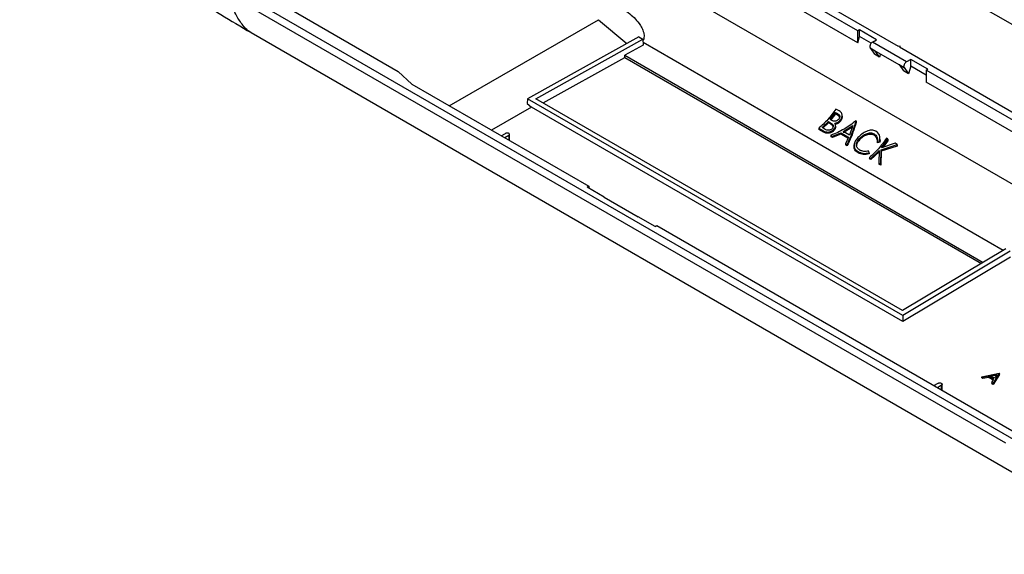
# Model space of a CAD drawing. Units: millimetres. Extents: x 611 to 3420, y 1089 to 2657.
# Drawn here: x 3187 to 3289, y 1642 to 1697 of the extents above; entities that cross this region are included whole.
import ezdxf

# ---------------------------------------------------------------- set-up
doc = ezdxf.new("R2010")
doc.units = ezdxf.units.MM

# ---------------------------------------------------------------- blocks, each defined once
blk = doc.blocks.new('Explosionsdarstellung_Deckeneinbau')
at = {"color": 3, "linetype": 'Continuous', "lineweight": 25}
for p, q in [((-66.211, 10.319), (-45.048, -1.898)), ((-46.72, -1.26), (-65.105, 9.354)), ((-38.18, -2.234), (-53.171, 6.42)), ((-32.012, -22.976), (-81.51, 5.598)), ((-29.738, -13.731), (-62.076, 4.937)), ((-46.72, -1.758), (-57.944, 4.722)), ((-73.719, 1.632), (-65.799, -2.94)), ((-72.93, 0.319), (-40.592, -18.35)), ((-63.678, -4.369), (-57.491, -0.798)), ((-57.491, -0.798), (-56.313, -1.779)), ((-46.649, -1.219), (-46.72, -1.26)), ((-45.942, -1.627), (-46.649, -1.219)), ((-46.649, -1.501), (-46.649, -1.219)), ((-71.907, -1.331), (-39.568, -20)), ((-55.817, -1.503), (-60.436, -4.078)), ((-60.08, -4.079), (-55.641, -1.605)), ((-55.817, -1.503), (-55.641, -1.605)), ((-55.641, -1.605), (-55.633, -1.85)), ((-46.72, -1.758), (-46.72, -1.26)), ((-46.72, -1.758), (-46.649, -1.501)), ((-46.171, -1.777), (-46.649, -1.501)), ((-46.119, -1.729), (-45.942, -1.627)), ((-55.633, -1.85), (-56.396, -2.275)), ((-40.694, -10.373), (-55.637, -1.747)), ((-46.211, -1.966), (-45.999, -2.088)), ((-46.211, -1.966), (-46.029, -2.225)), ((-44.705, -2.546), (-46.119, -1.729)), ((-45.048, -1.898), (-45.002, -1.876)), ((-45.002, -1.876), (-44.959, -1.901)), ((-44.959, -1.901), (-44.998, -1.927)), ((-44.998, -1.927), (-23.835, -14.145)), ((-44.959, -1.95), (-44.959, -1.901)), ((-59.785, -4.25), (-56.396, -2.361)), ((-59.783, -4.251), (-56.394, -2.362)), ((-56.396, -2.275), (-41.517, -10.864)), ((-56.396, -2.361), (-56.396, -2.275)), ((-56.394, -2.362), (-56.396, -2.361)), ((-56.396, -2.361), (-41.59, -10.908)), ((-56.394, -2.362), (-41.59, -10.908)), ((-45.817, -2.347), (-46.029, -2.225)), ((-45.817, -2.347), (-45.999, -2.088)), ((-45.982, -2.104), (-44.992, -2.675)), ((-45.782, -2.219), (-45.817, -2.347)), ((-44.528, -2.443), (-44.705, -2.546)), ((-43.821, -2.852), (-44.528, -2.443)), ((-44.528, -2.726), (-44.528, -2.443)), ((-45.009, -2.66), (-44.797, -2.782)), ((-45.009, -2.66), (-44.827, -2.918)), ((-44.797, -2.782), (-44.615, -3.041)), ((-44.528, -2.726), (-44.615, -3.041)), ((-43.891, -3.093), (-44.528, -2.726)), ((-43.891, -2.893), (-43.821, -2.852)), ((-65.799, -2.94), (-65.228, -3.474)), ((-44.615, -3.041), (-44.827, -2.918)), ((-25.507, -13.506), (-43.891, -2.893)), ((-43.891, -2.893), (-43.891, -3.391)), ((-65.228, -3.474), (-57.892, -7.709)), ((-32.836, -9.773), (-43.891, -3.391)), ((-60.436, -4.078), (-60.442, -4.278)), ((-44.859, -13.07), (-60.436, -4.078)), ((-44.862, -12.865), (-60.08, -4.079)), ((-60.267, -4.425), (-61.925, -5.381)), ((-60.442, -4.278), (-60.267, -4.425)), ((-44.859, -13.319), (-60.267, -4.425)), ((-47.901, -4.904), (-47.674, -4.613)), ((-47.873, -4.937), (-47.646, -4.646)), ((-47.646, -4.706), (-47.843, -4.954)), ((-47.646, -4.646), (-47.56, -4.695)), ((-47.646, -4.706), (-47.646, -4.646)), ((-47.56, -4.756), (-47.646, -4.706)), ((-47.499, -4.582), (-47.637, -4.503)), ((-47.56, -4.756), (-47.56, -4.695)), ((-47.474, -4.814), (-47.474, -4.778)), ((-48.344, -5.3), (-48.153, -5.411)), ((-48.344, -5.3), (-48.344, -5.351)), ((-48.208, -5.275), (-47.946, -5.018)), ((-48.118, -5.327), (-48.208, -5.275)), ((-47.946, -5.072), (-48.176, -5.294)), ((-47.946, -5.018), (-47.903, -5.042)), ((-47.946, -5.072), (-47.946, -5.018)), ((-47.903, -5.096), (-47.946, -5.072)), ((-47.903, -5.042), (-47.78, -5.128)), ((-47.903, -5.096), (-47.903, -5.042)), ((-47.78, -5.181), (-47.903, -5.096)), ((-47.83, -4.961), (-47.873, -4.937)), ((-47.78, -5.181), (-47.78, -5.128)), ((-47.326, -5.435), (-46.928, -5.188)), ((-46.928, -5.246), (-47.326, -5.488)), ((-46.928, -5.188), (-47.074, -5.581)), ((-46.785, -4.995), (-46.794, -4.989)), ((-46.785, -4.995), (-46.785, -5.057)), ((-61.53, -5.609), (-61.35, -5.514)), ((-61.208, -5.596), (-61.374, -5.7)), ((-61.208, -5.596), (-61.208, -5.795)), ((-61.182, -5.81), (-61.182, -5.556)), ((-48.344, -5.351), (-48.312, -5.319)), ((-48.153, -5.461), (-48.344, -5.351)), ((-48.153, -5.411), (-48.153, -5.461)), ((-47.837, -5.593), (-47.767, -5.633)), ((-47.837, -5.593), (-47.837, -5.644)), ((-47.837, -5.644), (-47.788, -5.622)), ((-47.767, -5.684), (-47.837, -5.644)), ((-47.767, -5.633), (-47.433, -5.49)), ((-47.433, -5.542), (-47.767, -5.684)), ((-47.767, -5.684), (-47.767, -5.633)), ((-47.727, -5.413), (-47.727, -5.361)), ((-47.433, -5.49), (-47.113, -5.675)), ((-47.433, -5.49), (-47.433, -5.542)), ((-47.113, -5.727), (-47.433, -5.542)), ((-47.074, -5.581), (-47.326, -5.435)), ((-47.113, -5.675), (-47.235, -5.941)), ((-46.718, -5.69), (-46.718, -5.69)), ((-46.046, -5.533), (-46.046, -5.594)), ((-45.471, -5.753), (-45.534, -5.717)), ((-47.235, -5.941), (-47.166, -5.981)), ((-47.235, -5.941), (-47.235, -5.991)), ((-47.166, -6.031), (-47.235, -5.991)), ((-47.166, -5.981), (-47.166, -6.031)), ((-46.88, -6.045), (-46.88, -5.994)), ((-46.88, -6.034), (-46.88, -6.12)), ((-46.659, -5.732), (-46.659, -5.785)), ((-45.907, -5.843), (-45.809, -5.819)), ((-45.809, -5.877), (-45.907, -5.9)), ((-45.75, -6.193), (-45.085, -5.976)), ((-45.085, -6.039), (-45.75, -6.248)), ((-45.74, -6.116), (-45.471, -5.753)), ((-45.176, -5.924), (-45.74, -6.116)), ((-45.471, -5.816), (-45.683, -6.096)), ((-45.471, -5.753), (-45.471, -5.816)), ((-45.085, -5.976), (-45.176, -5.924)), ((-45.085, -5.976), (-45.085, -6.039)), ((-46.712, -6.268), (-46.712, -6.318)), ((-46.256, -6.317), (-46.27, -6.246)), ((-46.27, -6.297), (-46.256, -6.368)), ((-46.241, -6.515), (-46.178, -6.551)), ((-46.241, -6.515), (-46.241, -6.565)), ((-46.241, -6.565), (-46.208, -6.534)), ((-46.178, -6.551), (-45.837, -6.226)), ((-45.837, -6.28), (-46.178, -6.601)), ((-45.837, -6.226), (-45.85, -6.74)), ((-45.765, -6.789), (-45.75, -6.193)), ((-45.75, -6.248), (-45.765, -6.839)), ((-45.75, -6.193), (-45.75, -6.248)), ((-46.178, -6.601), (-46.241, -6.565)), ((-45.85, -6.74), (-45.765, -6.789)), ((-45.85, -6.74), (-45.85, -6.791)), ((-45.765, -6.839), (-45.85, -6.791)), ((-45.765, -6.789), (-45.765, -6.839)), ((-57.892, -7.709), (-57.963, -7.75)), ((-57.256, -8.158), (-57.963, -7.75)), ((-57.892, -7.709), (-57.892, -7.791)), ((-57.256, -8.158), (-55.842, -8.975)), ((-55.134, -9.383), (-55.842, -8.975)), ((-55.134, -9.383), (-55.064, -9.342)), ((-55.064, -9.342), (-36.679, -19.955)), ((-40.575, -10.302), (-44.862, -12.865)), ((-40.399, -10.404), (-44.859, -13.07)), ((-40.392, -10.649), (-44.859, -13.319)), ((-44.859, -13.07), (-44.859, -13.319)), ((-41.58, -15.608), (-40.85, -15.458)), ((-41.223, -15.572), (-40.944, -15.515)), ((-41.209, -15.581), (-40.952, -15.528)), ((-40.844, -15.461), (-41.111, -15.879)), ((-40.844, -15.51), (-41.111, -15.928)), ((-40.944, -15.515), (-41.046, -15.675)), ((-40.85, -15.458), (-40.844, -15.461)), ((-40.844, -15.51), (-40.844, -15.461)), ((-43.574, -15.975), (-43.393, -15.88)), ((-43.226, -16.176), (-43.226, -15.922)), ((-41.532, -15.636), (-41.58, -15.608)), ((-41.58, -15.657), (-41.58, -15.608)), ((-41.532, -15.685), (-41.58, -15.657)), ((-41.298, -15.588), (-41.532, -15.636)), ((-41.532, -15.685), (-41.532, -15.636)), ((-41.298, -15.637), (-41.532, -15.685)), ((-41.073, -15.717), (-41.298, -15.588)), ((-41.298, -15.637), (-41.298, -15.588)), ((-41.096, -15.753), (-41.298, -15.637)), ((-41.046, -15.675), (-41.223, -15.572)), ((-41.159, -15.851), (-41.073, -15.717)), ((-41.111, -15.879), (-41.159, -15.851)), ((-41.159, -15.9), (-41.136, -15.864)), ((-41.111, -15.928), (-41.159, -15.9)), ((-41.111, -15.928), (-41.111, -15.879)), ((-43.252, -15.961), (-43.417, -16.066)), ((-43.252, -16.161), (-43.252, -15.961))]:
    blk.add_line(p, q, dxfattribs=at)
for points, knots in [([(-76.331, 1.502), (-76.007, 1.275), (-75.336, 0.804), (-74.28, 0.107), (-73.127, -0.615), (-72.326, -1.085), (-71.907, -1.331)], [0, 0, 0, 0, 0.2213176, 0.4595242, 0.7179422, 1, 1, 1, 1]), ([(-71.903, -1.325), (-71.919, -1.318), (-72.038, -1.266), (-72.237, -1.051), (-72.495, -0.684), (-72.722, -0.2), (-72.86, 0.145), (-72.93, 0.319)], [0, 0, 0, 0, 0.029045, 0.214465, 0.466898, 0.730224, 1, 1, 1, 1]), ([(-56.524, -0.324), (-56.43, -0.382), (-56.244, -0.499), (-56.002, -0.711), (-55.814, -0.926), (-55.68, -1.138), (-55.614, -1.304), (-55.591, -1.438), (-55.597, -1.537), (-55.612, -1.607), (-55.637, -1.641), (-55.64, -1.645)], [0, 0, 0, 0, 0.1736511, 0.3452531, 0.5250352, 0.6574758, 0.7898252, 0.8583584, 0.9218594, 0.9903206, 1, 1, 1, 1]), ([(-45.999, -2.088), (-45.994, -2.095), (-45.989, -2.102), (-45.982, -2.104), (-45.982, -2.104)], [0, 0, 0, 0, 0.999691, 1, 1, 1, 1]), ([(-44.992, -2.675), (-44.992, -2.675), (-44.999, -2.673), (-45.004, -2.667), (-45.009, -2.66)], [0, 0, 0, 0, 0.000309, 1, 1, 1, 1]), ([(-47.637, -4.503), (-47.745, -4.654), (-47.96, -4.957), (-48.216, -5.186), (-48.344, -5.3)], [0, 0, 0, 0, 0.498132, 1, 1, 1, 1]), ([(-47.56, -4.695), (-47.542, -4.707), (-47.515, -4.725), (-47.488, -4.758), (-47.475, -4.788), (-47.472, -4.821), (-47.479, -4.868), (-47.5, -4.901), (-47.515, -4.923)], [0, 0, 0, 0, 0.2492428, 0.3813883, 0.4999428, 0.6238021, 0.7500375, 1, 1, 1, 1]), ([(-47.475, -4.863), (-47.475, -4.858), (-47.477, -4.841), (-47.489, -4.817), (-47.515, -4.785), (-47.543, -4.767), (-47.56, -4.756)], [0, 0, 0, 0, 0.1150562, 0.3245571, 0.5595409, 1, 1, 1, 1]), ([(-47.45, -4.958), (-47.428, -4.923), (-47.394, -4.872), (-47.377, -4.795), (-47.375, -4.739), (-47.389, -4.686), (-47.427, -4.628), (-47.471, -4.601), (-47.499, -4.582)], [0, 0, 0, 0, 0.248762, 0.374317, 0.49993, 0.624178, 0.74985, 1, 1, 1, 1]), ([(-47.379, -4.795), (-47.379, -4.796), (-47.373, -4.815), (-47.378, -4.855), (-47.394, -4.93), (-47.427, -4.981), (-47.45, -5.015)], [0, 0, 0, 0, 0.023588, 0.268366, 0.512343, 1, 1, 1, 1]), ([(-46.794, -4.989), (-46.955, -5.112), (-47.277, -5.36), (-47.65, -5.515), (-47.837, -5.593)], [0, 0, 0, 0, 0.498345, 1, 1, 1, 1]), ([(-47.515, -4.923), (-47.525, -4.935), (-47.546, -4.959), (-47.586, -4.986), (-47.63, -5.006), (-47.676, -5.014), (-47.72, -5.01), (-47.772, -4.993), (-47.807, -4.974), (-47.83, -4.961)], [0, 0, 0, 0, 0.1245276, 0.2495792, 0.3759704, 0.4991518, 0.6244023, 0.7499489, 1, 1, 1, 1]), ([(-47.78, -5.128), (-47.769, -5.142), (-47.747, -5.169), (-47.738, -5.221), (-47.749, -5.277), (-47.776, -5.308), (-47.79, -5.324)], [0, 0, 0, 0, 0.2486884, 0.4986693, 0.7486101, 1, 1, 1, 1]), ([(-47.747, -5.245), (-47.748, -5.238), (-47.75, -5.222), (-47.763, -5.201), (-47.774, -5.188), (-47.78, -5.181)], [0, 0, 0, 0, 0.301586, 0.649421, 1, 1, 1, 1]), ([(-47.727, -5.361), (-47.708, -5.34), (-47.672, -5.299), (-47.645, -5.226), (-47.647, -5.153), (-47.67, -5.113), (-47.682, -5.092)], [0, 0, 0, 0, 0.248255, 0.498253, 0.748323, 1, 1, 1, 1]), ([(-47.652, -5.219), (-47.65, -5.239), (-47.644, -5.282), (-47.672, -5.352), (-47.709, -5.392), (-47.727, -5.413)], [0, 0, 0, 0, 0.302256, 0.652372, 1, 1, 1, 1]), ([(-47.682, -5.092), (-47.66, -5.089), (-47.616, -5.083), (-47.529, -5.043), (-47.482, -4.992), (-47.45, -4.958)], [0, 0, 0, 0, 0.248977, 0.499912, 1, 1, 1, 1]), ([(-47.45, -5.015), (-47.465, -5.032), (-47.495, -5.067), (-47.552, -5.108), (-47.616, -5.138), (-47.66, -5.144), (-47.682, -5.147)], [0, 0, 0, 0, 0.250989, 0.501476, 0.751706, 1, 1, 1, 1]), ([(-47.166, -5.981), (-47.098, -5.835), (-46.962, -5.542), (-46.844, -5.178), (-46.785, -4.995)], [0, 0, 0, 0, 0.498458, 1, 1, 1, 1]), ([(-46.785, -5.057), (-46.831, -5.197), (-46.923, -5.481), (-47.055, -5.799), (-47.137, -5.971), (-47.166, -6.031)], [0, 0, 0, 0, 0.38829, 0.788845, 1, 1, 1, 1]), ([(-48.153, -5.411), (-48.123, -5.426), (-48.077, -5.449), (-48.001, -5.46), (-47.941, -5.459), (-47.881, -5.448), (-47.803, -5.423), (-47.757, -5.386), (-47.727, -5.361)], [0, 0, 0, 0, 0.248364, 0.374838, 0.499362, 0.624533, 0.750144, 1, 1, 1, 1]), ([(-47.727, -5.413), (-47.757, -5.437), (-47.803, -5.474), (-47.881, -5.499), (-47.941, -5.51), (-48.001, -5.51), (-48.077, -5.499), (-48.123, -5.476), (-48.153, -5.461)], [0, 0, 0, 0, 0.249844, 0.375457, 0.500629, 0.625138, 0.751626, 1, 1, 1, 1]), ([(-47.79, -5.324), (-47.802, -5.334), (-47.825, -5.354), (-47.87, -5.373), (-47.917, -5.385), (-47.98, -5.387), (-48.049, -5.365), (-48.095, -5.34), (-48.118, -5.327)], [0, 0, 0, 0, 0.124756, 0.250087, 0.375547, 0.500385, 0.749732, 1, 1, 1, 1]), ([(-46.718, -5.69), (-46.76, -5.739), (-46.844, -5.839), (-46.868, -5.942), (-46.88, -5.994)], [0, 0, 0, 0, 0.499132, 1, 1, 1, 1]), ([(-45.97, -5.427), (-45.998, -5.414), (-46.054, -5.387), (-46.152, -5.377), (-46.255, -5.392), (-46.391, -5.439), (-46.559, -5.532), (-46.665, -5.637), (-46.718, -5.69)], [0, 0, 0, 0, 0.125113, 0.250578, 0.375665, 0.500761, 0.749861, 1, 1, 1, 1]), ([(-46.659, -5.732), (-46.616, -5.69), (-46.53, -5.605), (-46.364, -5.518), (-46.222, -5.489), (-46.115, -5.5), (-46.069, -5.522), (-46.046, -5.533)], [0, 0, 0, 0, 0.2493903, 0.4986203, 0.748691, 0.8738377, 1, 1, 1, 1]), ([(-46.046, -5.594), (-46.069, -5.583), (-46.114, -5.561), (-46.221, -5.549), (-46.364, -5.576), (-46.53, -5.661), (-46.616, -5.744), (-46.659, -5.785)], [0, 0, 0, 0, 0.126153, 0.251266, 0.501404, 0.750639, 1, 1, 1, 1]), ([(-45.534, -5.717), (-45.641, -5.868), (-45.857, -6.171), (-46.113, -6.4), (-46.241, -6.515)], [0, 0, 0, 0, 0.4981324, 1, 1, 1, 1]), ([(-46.046, -5.533), (-46.022, -5.55), (-45.973, -5.584), (-45.927, -5.66), (-45.902, -5.748), (-45.905, -5.811), (-45.907, -5.843)], [0, 0, 0, 0, 0.25048, 0.499629, 0.749432, 1, 1, 1, 1]), ([(-45.907, -5.9), (-45.905, -5.869), (-45.902, -5.807), (-45.927, -5.72), (-45.974, -5.644), (-46.022, -5.611), (-46.046, -5.594)], [0, 0, 0, 0, 0.250501, 0.50031, 0.749473, 1, 1, 1, 1]), ([(-45.809, -5.819), (-45.805, -5.779), (-45.798, -5.7), (-45.825, -5.588), (-45.88, -5.49), (-45.94, -5.448), (-45.97, -5.427)], [0, 0, 0, 0, 0.249564, 0.499905, 0.749577, 1, 1, 1, 1]), ([(-46.88, -5.994), (-46.88, -6.022), (-46.881, -6.078), (-46.838, -6.179), (-46.762, -6.232), (-46.712, -6.268)], [0, 0, 0, 0, 0.249973, 0.500569, 1, 1, 1, 1]), ([(-46.712, -6.318), (-46.762, -6.282), (-46.838, -6.229), (-46.881, -6.128), (-46.88, -6.072), (-46.88, -6.045)], [0, 0, 0, 0, 0.499431, 0.750029, 1, 1, 1, 1]), ([(-46.64, -6.207), (-46.679, -6.18), (-46.737, -6.139), (-46.774, -6.063), (-46.785, -5.999), (-46.778, -5.933), (-46.747, -5.841), (-46.694, -5.775), (-46.659, -5.732)], [0, 0, 0, 0, 0.249197, 0.373877, 0.49968, 0.625724, 0.749891, 1, 1, 1, 1]), ([(-46.659, -5.785), (-46.694, -5.829), (-46.747, -5.893), (-46.778, -5.982), (-46.78, -6.023), (-46.781, -6.042)], [0, 0, 0, 0, 0.516227, 0.772363, 1, 1, 1, 1]), ([(-45.806, -5.753), (-45.806, -5.756), (-45.796, -5.795), (-45.803, -5.837), (-45.809, -5.877)], [0, 0, 0, 0, 0.068807, 1, 1, 1, 1]), ([(-46.712, -6.268), (-46.681, -6.284), (-46.618, -6.316), (-46.503, -6.341), (-46.38, -6.345), (-46.297, -6.326), (-46.256, -6.317)], [0, 0, 0, 0, 0.251006, 0.500237, 0.750053, 1, 1, 1, 1]), ([(-46.256, -6.368), (-46.297, -6.377), (-46.38, -6.395), (-46.503, -6.391), (-46.618, -6.366), (-46.681, -6.334), (-46.712, -6.318)], [0, 0, 0, 0, 0.249934, 0.499755, 0.748989, 1, 1, 1, 1]), ([(-46.27, -6.246), (-46.303, -6.253), (-46.37, -6.266), (-46.47, -6.265), (-46.547, -6.248), (-46.603, -6.227), (-46.628, -6.214), (-46.64, -6.207)], [0, 0, 0, 0, 0.251079, 0.500283, 0.750362, 0.874766, 1, 1, 1, 1])]:
    blk.add_open_spline(points, degree=3, knots=knots, dxfattribs=at)
for points in [[(-46.119, -1.729), (-46.133, -1.739), (-46.161, -1.759), (-46.196, -1.807), (-46.22, -1.862), (-46.223, -1.896), (-46.225, -1.913)], [(-46.225, -1.913), (-46.224, -1.923), (-46.223, -1.944), (-46.215, -1.959), (-46.211, -1.966)], [(-44.705, -2.546), (-44.719, -2.555), (-44.746, -2.575), (-44.781, -2.624), (-44.806, -2.678), (-44.809, -2.712), (-44.811, -2.729)], [(-44.797, -2.782), (-44.801, -2.775), (-44.809, -2.76), (-44.81, -2.74), (-44.811, -2.729)], [(-61.208, -5.596), (-61.201, -5.59), (-61.186, -5.578), (-61.18, -5.555), (-61.188, -5.533), (-61.21, -5.515), (-61.242, -5.502), (-61.28, -5.497), (-61.319, -5.501), (-61.339, -5.51), (-61.35, -5.514)], [(-43.393, -15.88), (-43.383, -15.876), (-43.362, -15.867), (-43.323, -15.863), (-43.286, -15.868), (-43.253, -15.881), (-43.232, -15.899), (-43.224, -15.921), (-43.229, -15.944), (-43.245, -15.955), (-43.252, -15.961)]]:
    blk.add_open_spline(points, degree=3, dxfattribs=at)

msp = doc.modelspace()

# ---------------------------------------------------------------- block references
at = {"lineweight": 25, "xscale": 2.5, "yscale": 2.5, "zscale": 2.5}
msp.add_blockref('Explosionsdarstellung_Deckeneinbau', (3390.357, 1698.942), dxfattribs=at)

doc.saveas('drawing.dxf')
